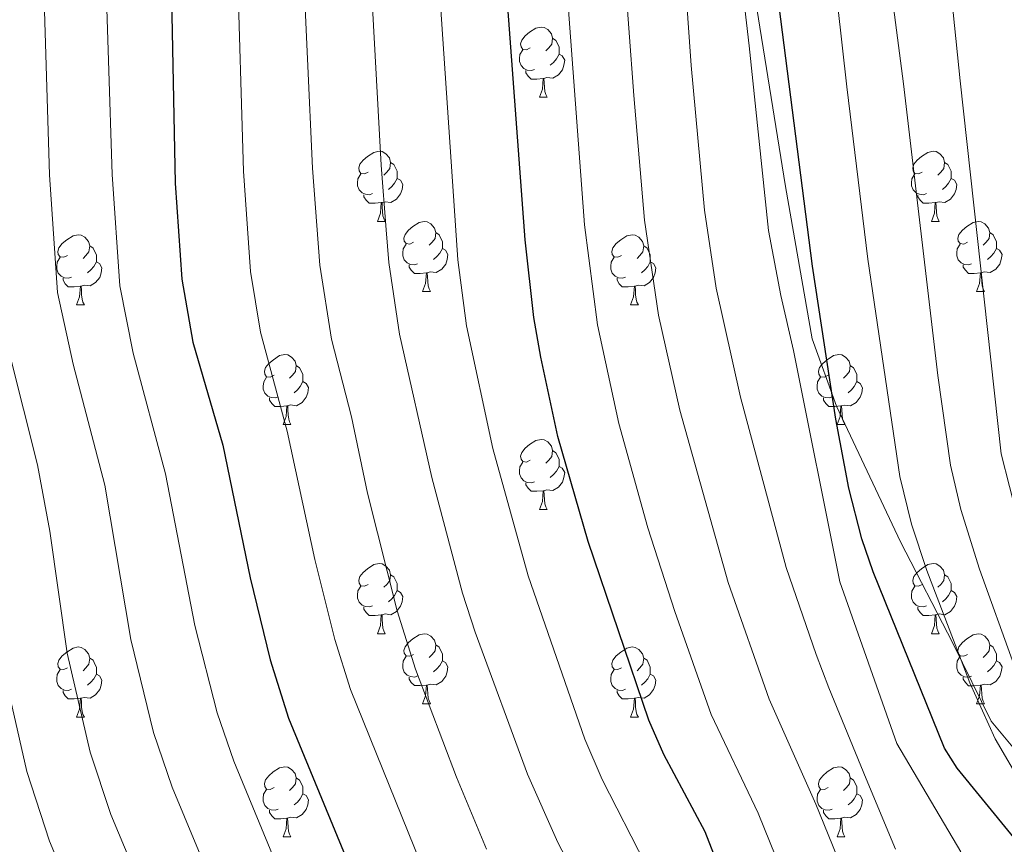
# Model space of a CAD drawing. Units: metres. Extents: x 619508 to 624015, y 4768412 to 4771461.
# Drawn here: x 621139 to 621280, y 4769921 to 4770039 of the extents above; entities that cross this region are included whole.
import ezdxf

# ---------------------------------------------------------------- set-up
doc = ezdxf.new("R2010")
doc.units = ezdxf.units.M
doc.header["$MEASUREMENT"] = 0
doc.linetypes.add('DGN Style 3', pattern=[1147.6976, 819.784, -327.9136])
for name, color, linetype, lineweight in [('Nivel 21', 7, 'Continuous', 0), ('Nivel 36', 7, 'Continuous', 0), ('Nivel 4', 7, 'Continuous', 0), ('Nivel 5', 7, 'Continuous', 0), ('Nivel 61', 7, 'Continuous', 0), ('Nivel 63', 7, 'Continuous', 0)]:
    doc.layers.add(name, color=color, linetype=linetype, lineweight=lineweight)

msp = doc.modelspace()

# ---------------------------------------------------------------- linework, layer by layer
at = {"layer": 'Nivel 21', "color": 250, "linetype": 'DGN Style 3', "lineweight": 0}
msp.add_polyline3d([(621300.78, 4769913.56, 878.82), (621291.81, 4769921.44, 881.39), (621285.98, 4769928.87, 881.76), (621277.92, 4769938.58, 880.39), (621272.43, 4769949.75, 879.86), (621264.92, 4769964.22, 878.45), (621255.77, 4769983.64, 874.94), (621252.29, 4769993.3, 872.27), (621248.45, 4770015.1, 872.31), (621244.07, 4770042.45, 872.5), (621240.95, 4770062.42, 871.59), (621238.39, 4770080.19, 870.95), (621236.74, 4770096.13, 869.36), (621238.39, 4770113.53, 869.64), (621239.49, 4770127.82, 869.6), (621241.32, 4770140.65, 868.66), (621245.52, 4770153.76, 868.07), (621247.54, 4770169.88, 862.26)], dxfattribs=at)
at = {"layer": 'Nivel 36', "color": 92, "linetype": 'Continuous', "lineweight": 0}
for p, q in [((621213.21, 4770027.86), (621214.34, 4770027.86)), ((621190.02, 4770010.09), (621191.15, 4770010.09)), ((621269.35, 4770010.09), (621270.48, 4770010.09)), ((621196.5, 4770000.06), (621197.62, 4770000.06)), ((621275.82, 4770000.06), (621276.95, 4770000.06)), ((621146.94, 4769998.15), (621148.07, 4769998.15)), ((621226.27, 4769998.15), (621227.4, 4769998.15)), ((621176.52, 4769981.01), (621177.64, 4769981.01)), ((621255.85, 4769981.01), (621256.97, 4769981.01)), ((621213.21, 4769968.87), (621214.34, 4769968.87)), ((621190.02, 4769951.1), (621191.15, 4769951.1)), ((621269.35, 4769951.1), (621270.48, 4769951.1)), ((621196.5, 4769941.07), (621197.62, 4769941.07)), ((621275.82, 4769941.06), (621276.95, 4769941.06)), ((621146.94, 4769939.16), (621148.07, 4769939.16)), ((621226.27, 4769939.16), (621227.4, 4769939.16)), ((621176.52, 4769922.02), (621177.64, 4769922.02)), ((621255.85, 4769922.02), (621256.97, 4769922.02))]:
    msp.add_line(p, q, dxfattribs=at)
at = {"layer": 'Nivel 36', "color": 92, "linetype": 'Continuous', "lineweight": 0, "flags": 128}
for points in [[(621211.91, 4770034.92), (621211.38, 4770034.66), (621210.85, 4770034.71), (621210.59, 4770035.08), (621210.53, 4770035.51), (621210.69, 4770036.03), (621211.17, 4770036.62), (621211.81, 4770037.15), (621212.71, 4770037.74), (621213.45, 4770037.9), (621213.88, 4770037.84), (621214.41, 4770037.53), (621214.94, 4770036.94), (621215.1, 4770036.3), (621214.99, 4770035.45), (621214.56, 4770034.92), (621214.14, 4770034.5)], [(621215.1, 4770036.3), (621215.57, 4770035.99), (621215.89, 4770035.35), (621216.05, 4770035.03), (621216.05, 4770034.45), (621216.05, 4770034.02), (621215.68, 4770033.33), (621215.26, 4770032.85), (621214.78, 4770032.43)], [(621212.5, 4770031.84), (621212.07, 4770031.68), (621211.49, 4770031.74), (621211.01, 4770031.95), (621210.59, 4770032.38), (621210.37, 4770032.96), (621210.37, 4770033.38), (621210.43, 4770033.97), (621210.85, 4770034.66)], [(621216.05, 4770034.02), (621216.5, 4770033.77), (621216.85, 4770033.16), (621216.74, 4770032.43), (621216.53, 4770031.79), (621215.94, 4770031.05), (621215.15, 4770030.57), (621214.3, 4770030.68), (621213.87, 4770030.55)], [(621213.76, 4770030.55), (621212.87, 4770030.46), (621212.02, 4770030.46), (621211.6, 4770030.89), (621211.28, 4770031.37), (621211.28, 4770031.68)], [(621213.21, 4770027.86), (621213.65, 4770029.02), (621213.76, 4770030.55), (621213.87, 4770030.55), (621213.9, 4770029.96), (621213.94, 4770029.28), (621214.01, 4770028.66), (621214.12, 4770028.26), (621214.34, 4770027.86)], [(621188.72, 4770017.15), (621188.19, 4770016.89), (621187.66, 4770016.94), (621187.4, 4770017.31), (621187.34, 4770017.74), (621187.5, 4770018.26), (621187.98, 4770018.85), (621188.62, 4770019.38), (621189.52, 4770019.97), (621190.26, 4770020.13), (621190.69, 4770020.07), (621191.22, 4770019.76), (621191.75, 4770019.17), (621191.91, 4770018.53), (621191.8, 4770017.68), (621191.37, 4770017.15), (621190.95, 4770016.73)], [(621268.05, 4770017.15), (621267.52, 4770016.89), (621266.99, 4770016.94), (621266.73, 4770017.31), (621266.67, 4770017.74), (621266.83, 4770018.26), (621267.31, 4770018.85), (621267.95, 4770019.38), (621268.85, 4770019.97), (621269.59, 4770020.13), (621270.02, 4770020.07), (621270.55, 4770019.76), (621271.08, 4770019.17), (621271.24, 4770018.53), (621271.13, 4770017.68), (621270.7, 4770017.15), (621270.28, 4770016.73)], [(621191.91, 4770018.53), (621192.38, 4770018.22), (621192.7, 4770017.58), (621192.86, 4770017.26), (621192.86, 4770016.68), (621192.86, 4770016.25), (621192.49, 4770015.56), (621192.07, 4770015.08), (621191.59, 4770014.66)], [(621271.24, 4770018.53), (621271.71, 4770018.22), (621272.03, 4770017.58), (621272.19, 4770017.26), (621272.19, 4770016.68), (621272.19, 4770016.25), (621271.82, 4770015.56), (621271.4, 4770015.08), (621270.92, 4770014.66)], [(621189.31, 4770014.07), (621188.88, 4770013.91), (621188.3, 4770013.97), (621187.82, 4770014.18), (621187.4, 4770014.61), (621187.18, 4770015.19), (621187.18, 4770015.61), (621187.24, 4770016.2), (621187.66, 4770016.89)], [(621192.86, 4770016.25), (621193.31, 4770016), (621193.66, 4770015.39), (621193.55, 4770014.66), (621193.34, 4770014.02), (621192.75, 4770013.28), (621191.96, 4770012.8), (621191.11, 4770012.91), (621190.68, 4770012.78)], [(621268.64, 4770014.07), (621268.21, 4770013.91), (621267.63, 4770013.97), (621267.15, 4770014.18), (621266.73, 4770014.61), (621266.51, 4770015.19), (621266.51, 4770015.61), (621266.57, 4770016.2), (621266.99, 4770016.89)], [(621272.19, 4770016.25), (621272.64, 4770016), (621272.99, 4770015.39), (621272.88, 4770014.66), (621272.67, 4770014.02), (621272.08, 4770013.28), (621271.28, 4770012.8), (621270.44, 4770012.91), (621270, 4770012.78)], [(621190.57, 4770012.78), (621189.68, 4770012.69), (621188.83, 4770012.69), (621188.41, 4770013.12), (621188.09, 4770013.6), (621188.09, 4770013.91)], [(621269.9, 4770012.78), (621269, 4770012.69), (621268.16, 4770012.69), (621267.74, 4770013.12), (621267.42, 4770013.6), (621267.42, 4770013.91)], [(621190.02, 4770010.09), (621190.46, 4770011.25), (621190.57, 4770012.78), (621190.68, 4770012.78), (621190.71, 4770012.19), (621190.75, 4770011.51), (621190.82, 4770010.89), (621190.93, 4770010.49), (621191.15, 4770010.09)], [(621269.35, 4770010.09), (621269.78, 4770011.25), (621269.9, 4770012.78), (621270, 4770012.78), (621270.04, 4770012.19), (621270.08, 4770011.51), (621270.14, 4770010.89), (621270.26, 4770010.49), (621270.48, 4770010.09)], [(621195.2, 4770007.12), (621194.67, 4770006.85), (621194.14, 4770006.91), (621193.87, 4770007.28), (621193.82, 4770007.7), (621193.98, 4770008.22), (621194.46, 4770008.82), (621195.09, 4770009.35), (621195.99, 4770009.93), (621196.74, 4770010.09), (621197.16, 4770010.04), (621197.69, 4770009.72), (621198.22, 4770009.14), (621198.38, 4770008.5), (621198.27, 4770007.65), (621197.85, 4770007.12), (621197.43, 4770006.69)], [(621274.52, 4770007.12), (621274, 4770006.85), (621273.46, 4770006.91), (621273.2, 4770007.28), (621273.14, 4770007.7), (621273.3, 4770008.22), (621273.78, 4770008.82), (621274.42, 4770009.35), (621275.32, 4770009.93), (621276.06, 4770010.09), (621276.49, 4770010.04), (621277.02, 4770009.72), (621277.55, 4770009.14), (621277.71, 4770008.5), (621277.6, 4770007.65), (621277.18, 4770007.12), (621276.76, 4770006.69)], [(621145.64, 4770005.21), (621145.11, 4770004.95), (621144.58, 4770005), (621144.32, 4770005.37), (621144.26, 4770005.8), (621144.42, 4770006.32), (621144.9, 4770006.91), (621145.54, 4770007.44), (621146.44, 4770008.03), (621147.18, 4770008.19), (621147.61, 4770008.13), (621148.14, 4770007.82), (621148.67, 4770007.23), (621148.83, 4770006.59), (621148.72, 4770005.74), (621148.29, 4770005.21), (621147.87, 4770004.79)], [(621198.38, 4770008.5), (621198.86, 4770008.18), (621199.17, 4770007.54), (621199.33, 4770007.22), (621199.33, 4770006.64), (621199.33, 4770006.22), (621198.96, 4770005.53), (621198.54, 4770005.05), (621198.06, 4770004.63)], [(621224.97, 4770005.21), (621224.44, 4770004.95), (621223.91, 4770005), (621223.64, 4770005.37), (621223.59, 4770005.8), (621223.75, 4770006.32), (621224.23, 4770006.91), (621224.86, 4770007.44), (621225.76, 4770008.03), (621226.51, 4770008.19), (621226.94, 4770008.13), (621227.46, 4770007.82), (621228, 4770007.23), (621228.16, 4770006.59), (621228.04, 4770005.74), (621227.62, 4770005.21), (621227.2, 4770004.79)], [(621277.71, 4770008.5), (621278.18, 4770008.18), (621278.5, 4770007.54), (621278.66, 4770007.22), (621278.66, 4770006.64), (621278.66, 4770006.22), (621278.29, 4770005.53), (621277.87, 4770005.05), (621277.39, 4770004.63)], [(621148.83, 4770006.59), (621149.3, 4770006.28), (621149.62, 4770005.64), (621149.78, 4770005.32), (621149.78, 4770004.74), (621149.78, 4770004.31), (621149.41, 4770003.62), (621148.99, 4770003.14), (621148.51, 4770002.72)], [(621195.78, 4770004.04), (621195.36, 4770003.88), (621194.77, 4770003.94), (621194.3, 4770004.15), (621193.87, 4770004.57), (621193.66, 4770005.16), (621193.66, 4770005.58), (621193.71, 4770006.16), (621194.14, 4770006.85)], [(621199.33, 4770006.22), (621199.79, 4770005.97), (621200.13, 4770005.35), (621200.02, 4770004.63), (621199.81, 4770003.99), (621199.23, 4770003.25), (621198.43, 4770002.77), (621197.58, 4770002.87), (621197.15, 4770002.74)], [(621228.16, 4770006.59), (621228.63, 4770006.28), (621228.94, 4770005.64), (621229.1, 4770005.32), (621229.1, 4770004.74), (621229.1, 4770004.31), (621228.74, 4770003.62), (621228.32, 4770003.14), (621227.84, 4770002.72)], [(621275.11, 4770004.04), (621274.68, 4770003.88), (621274.1, 4770003.94), (621273.62, 4770004.15), (621273.2, 4770004.57), (621272.98, 4770005.16), (621272.98, 4770005.58), (621273.04, 4770006.16), (621273.46, 4770006.85)], [(621278.66, 4770006.22), (621279.12, 4770005.97), (621279.46, 4770005.35), (621279.35, 4770004.63), (621279.14, 4770003.99), (621278.56, 4770003.25), (621277.76, 4770002.77), (621276.91, 4770002.87), (621276.48, 4770002.74)], [(621146.23, 4770002.13), (621145.8, 4770001.97), (621145.22, 4770002.03), (621144.74, 4770002.24), (621144.32, 4770002.67), (621144.1, 4770003.25), (621144.1, 4770003.67), (621144.16, 4770004.26), (621144.58, 4770004.95)], [(621225.56, 4770002.13), (621225.13, 4770001.97), (621224.54, 4770002.03), (621224.07, 4770002.24), (621223.64, 4770002.67), (621223.43, 4770003.25), (621223.43, 4770003.67), (621223.48, 4770004.26), (621223.91, 4770004.95)], [(621149.78, 4770004.31), (621150.23, 4770004.06), (621150.58, 4770003.45), (621150.47, 4770002.72), (621150.26, 4770002.08), (621149.67, 4770001.34), (621148.88, 4770000.86), (621148.03, 4770000.97), (621147.6, 4770000.84)], [(621197.04, 4770002.74), (621196.15, 4770002.66), (621195.31, 4770002.66), (621194.88, 4770003.09), (621194.56, 4770003.56), (621194.56, 4770003.88)], [(621229.1, 4770004.31), (621229.56, 4770004.06), (621229.9, 4770003.45), (621229.8, 4770002.72), (621229.58, 4770002.08), (621229, 4770001.34), (621228.2, 4770000.86), (621227.36, 4770000.97), (621226.92, 4770000.84)], [(621276.37, 4770002.74), (621275.48, 4770002.66), (621274.64, 4770002.66), (621274.21, 4770003.09), (621273.89, 4770003.56), (621273.89, 4770003.88)], [(621147.49, 4770000.84), (621146.6, 4770000.75), (621145.75, 4770000.75), (621145.33, 4770001.18), (621145.01, 4770001.66), (621145.01, 4770001.97)], [(621196.5, 4770000.06), (621196.93, 4770001.22), (621197.04, 4770002.74), (621197.15, 4770002.74), (621197.19, 4770002.16), (621197.22, 4770001.47), (621197.29, 4770000.86), (621197.41, 4770000.46), (621197.62, 4770000.06)], [(621226.82, 4770000.84), (621225.92, 4770000.75), (621225.08, 4770000.75), (621224.66, 4770001.18), (621224.34, 4770001.66), (621224.34, 4770001.97)], [(621275.82, 4770000.06), (621276.26, 4770001.22), (621276.37, 4770002.74), (621276.48, 4770002.74), (621276.52, 4770002.16), (621276.55, 4770001.47), (621276.62, 4770000.86), (621276.74, 4770000.46), (621276.95, 4770000.06)], [(621146.94, 4769998.15), (621147.38, 4769999.31), (621147.49, 4770000.84), (621147.6, 4770000.84), (621147.63, 4770000.25), (621147.67, 4769999.57), (621147.74, 4769998.95), (621147.85, 4769998.55), (621148.07, 4769998.15)], [(621226.27, 4769998.15), (621226.7, 4769999.31), (621226.82, 4770000.84), (621226.92, 4770000.84), (621226.96, 4770000.25), (621227, 4769999.57), (621227.06, 4769998.95), (621227.18, 4769998.55), (621227.4, 4769998.15)], [(621175.22, 4769988.07), (621174.69, 4769987.81), (621174.16, 4769987.86), (621173.9, 4769988.23), (621173.84, 4769988.66), (621174, 4769989.18), (621174.48, 4769989.77), (621175.12, 4769990.3), (621176.02, 4769990.89), (621176.76, 4769991.05), (621177.18, 4769990.99), (621177.72, 4769990.68), (621178.24, 4769990.09), (621178.4, 4769989.45), (621178.3, 4769988.6), (621177.87, 4769988.07), (621177.45, 4769987.65)], [(621254.55, 4769988.07), (621254.02, 4769987.8), (621253.49, 4769987.86), (621253.22, 4769988.23), (621253.17, 4769988.66), (621253.33, 4769989.18), (621253.81, 4769989.77), (621254.44, 4769990.3), (621255.34, 4769990.88), (621256.09, 4769991.04), (621256.51, 4769990.99), (621257.04, 4769990.68), (621257.57, 4769990.09), (621257.73, 4769989.45), (621257.62, 4769988.6), (621257.2, 4769988.07), (621256.78, 4769987.64)], [(621178.4, 4769989.45), (621178.88, 4769989.14), (621179.2, 4769988.5), (621179.36, 4769988.18), (621179.36, 4769987.6), (621179.36, 4769987.17), (621178.98, 4769986.48), (621178.56, 4769986), (621178.08, 4769985.58)], [(621257.73, 4769989.45), (621258.21, 4769989.14), (621258.52, 4769988.5), (621258.68, 4769988.18), (621258.68, 4769987.6), (621258.68, 4769987.17), (621258.31, 4769986.48), (621257.89, 4769986), (621257.41, 4769985.58)], [(621175.8, 4769984.99), (621175.38, 4769984.83), (621174.8, 4769984.89), (621174.32, 4769985.1), (621173.9, 4769985.53), (621173.68, 4769986.11), (621173.68, 4769986.53), (621173.74, 4769987.12), (621174.16, 4769987.81)], [(621255.13, 4769984.99), (621254.71, 4769984.83), (621254.12, 4769984.89), (621253.65, 4769985.1), (621253.22, 4769985.52), (621253.01, 4769986.11), (621253.01, 4769986.53), (621253.06, 4769987.12), (621253.49, 4769987.8)], [(621179.36, 4769987.17), (621179.81, 4769986.92), (621180.16, 4769986.31), (621180.04, 4769985.58), (621179.84, 4769984.94), (621179.25, 4769984.2), (621178.46, 4769983.72), (621177.6, 4769983.83), (621177.18, 4769983.7)], [(621258.68, 4769987.17), (621259.14, 4769986.92), (621259.48, 4769986.3), (621259.37, 4769985.58), (621259.16, 4769984.94), (621258.58, 4769984.2), (621257.78, 4769983.72), (621256.93, 4769983.82), (621256.5, 4769983.7)], [(621177.06, 4769983.7), (621176.18, 4769983.61), (621175.33, 4769983.61), (621174.9, 4769984.04), (621174.58, 4769984.52), (621174.58, 4769984.83)], [(621176.52, 4769981.01), (621176.96, 4769982.17), (621177.06, 4769983.7), (621177.18, 4769983.7), (621177.21, 4769983.11), (621177.24, 4769982.43), (621177.32, 4769981.81), (621177.43, 4769981.41), (621177.64, 4769981.01)], [(621256.39, 4769983.7), (621255.5, 4769983.61), (621254.66, 4769983.61), (621254.23, 4769984.04), (621253.91, 4769984.52), (621253.91, 4769984.83)], [(621255.85, 4769981.01), (621256.28, 4769982.17), (621256.39, 4769983.7), (621256.5, 4769983.7), (621256.54, 4769983.11), (621256.57, 4769982.42), (621256.64, 4769981.81), (621256.76, 4769981.41), (621256.97, 4769981.01)], [(621211.91, 4769975.93), (621211.38, 4769975.66), (621210.85, 4769975.72), (621210.59, 4769976.09), (621210.53, 4769976.52), (621210.69, 4769977.04), (621211.17, 4769977.63), (621211.81, 4769978.16), (621212.71, 4769978.74), (621213.45, 4769978.9), (621213.88, 4769978.85), (621214.41, 4769978.54), (621214.94, 4769977.95), (621215.1, 4769977.31), (621214.99, 4769976.46), (621214.56, 4769975.93), (621214.14, 4769975.5)], [(621215.1, 4769977.31), (621215.57, 4769977), (621215.89, 4769976.36), (621216.05, 4769976.04), (621216.05, 4769975.46), (621216.05, 4769975.03), (621215.68, 4769974.34), (621215.26, 4769973.86), (621214.78, 4769973.44)], [(621212.5, 4769972.85), (621212.07, 4769972.69), (621211.49, 4769972.75), (621211.01, 4769972.96), (621210.59, 4769973.38), (621210.37, 4769973.97), (621210.37, 4769974.39), (621210.43, 4769974.98), (621210.85, 4769975.66)], [(621216.05, 4769975.03), (621216.5, 4769974.78), (621216.85, 4769974.16), (621216.74, 4769973.44), (621216.53, 4769972.8), (621215.94, 4769972.06), (621215.15, 4769971.58), (621214.3, 4769971.68), (621213.87, 4769971.56)], [(621213.76, 4769971.56), (621212.87, 4769971.47), (621212.02, 4769971.47), (621211.6, 4769971.9), (621211.28, 4769972.38), (621211.28, 4769972.69)], [(621213.21, 4769968.87), (621213.65, 4769970.03), (621213.76, 4769971.56), (621213.87, 4769971.56), (621213.9, 4769970.97), (621213.94, 4769970.28), (621214.01, 4769969.67), (621214.12, 4769969.27), (621214.34, 4769968.87)], [(621188.72, 4769958.16), (621188.19, 4769957.9), (621187.66, 4769957.95), (621187.4, 4769958.32), (621187.34, 4769958.75), (621187.5, 4769959.27), (621187.98, 4769959.86), (621188.62, 4769960.39), (621189.52, 4769960.98), (621190.26, 4769961.14), (621190.69, 4769961.08), (621191.22, 4769960.77), (621191.75, 4769960.18), (621191.91, 4769959.54), (621191.8, 4769958.69), (621191.37, 4769958.16), (621190.95, 4769957.74)], [(621268.05, 4769958.16), (621267.52, 4769957.9), (621266.99, 4769957.95), (621266.72, 4769958.32), (621266.67, 4769958.74), (621266.83, 4769959.26), (621267.31, 4769959.86), (621267.94, 4769960.39), (621268.84, 4769960.98), (621269.59, 4769961.14), (621270.02, 4769961.08), (621270.54, 4769960.76), (621271.08, 4769960.18), (621271.24, 4769959.54), (621271.12, 4769958.69), (621270.7, 4769958.16), (621270.28, 4769957.74)], [(621191.91, 4769959.54), (621192.38, 4769959.23), (621192.7, 4769958.59), (621192.86, 4769958.27), (621192.86, 4769957.69), (621192.86, 4769957.26), (621192.49, 4769956.57), (621192.07, 4769956.09), (621191.59, 4769955.67)], [(621271.24, 4769959.54), (621271.71, 4769959.22), (621272.02, 4769958.58), (621272.18, 4769958.26), (621272.18, 4769957.68), (621272.18, 4769957.26), (621271.82, 4769956.57), (621271.4, 4769956.09), (621270.92, 4769955.67)], [(621189.31, 4769955.08), (621188.88, 4769954.92), (621188.3, 4769954.98), (621187.82, 4769955.19), (621187.4, 4769955.62), (621187.18, 4769956.2), (621187.18, 4769956.62), (621187.24, 4769957.21), (621187.66, 4769957.9)], [(621192.86, 4769957.26), (621193.31, 4769957.01), (621193.66, 4769956.4), (621193.55, 4769955.67), (621193.34, 4769955.03), (621192.75, 4769954.29), (621191.96, 4769953.81), (621191.11, 4769953.92), (621190.68, 4769953.79)], [(621268.64, 4769955.08), (621268.21, 4769954.92), (621267.62, 4769954.98), (621267.15, 4769955.19), (621266.72, 4769955.62), (621266.51, 4769956.2), (621266.51, 4769956.62), (621266.56, 4769957.2), (621266.99, 4769957.9)], [(621272.18, 4769957.26), (621272.64, 4769957.01), (621272.98, 4769956.4), (621272.88, 4769955.67), (621272.66, 4769955.03), (621272.08, 4769954.29), (621271.28, 4769953.81), (621270.44, 4769953.92), (621270, 4769953.78)], [(621190.57, 4769953.79), (621189.68, 4769953.7), (621188.83, 4769953.7), (621188.41, 4769954.13), (621188.09, 4769954.61), (621188.09, 4769954.92)], [(621269.9, 4769953.78), (621269, 4769953.7), (621268.16, 4769953.7), (621267.74, 4769954.13), (621267.42, 4769954.6), (621267.42, 4769954.92)], [(621190.02, 4769951.1), (621190.46, 4769952.26), (621190.57, 4769953.79), (621190.68, 4769953.79), (621190.71, 4769953.2), (621190.75, 4769952.52), (621190.82, 4769951.9), (621190.93, 4769951.5), (621191.15, 4769951.1)], [(621269.35, 4769951.1), (621269.78, 4769952.26), (621269.9, 4769953.78), (621270, 4769953.78), (621270.04, 4769953.2), (621270.08, 4769952.52), (621270.14, 4769951.9), (621270.26, 4769951.5), (621270.48, 4769951.1)], [(621195.2, 4769948.13), (621194.67, 4769947.86), (621194.14, 4769947.92), (621193.87, 4769948.29), (621193.82, 4769948.71), (621193.98, 4769949.23), (621194.46, 4769949.83), (621195.09, 4769950.36), (621195.99, 4769950.94), (621196.74, 4769951.1), (621197.16, 4769951.05), (621197.69, 4769950.73), (621198.22, 4769950.15), (621198.38, 4769949.51), (621198.27, 4769948.66), (621197.85, 4769948.13), (621197.43, 4769947.7)], [(621274.52, 4769948.12), (621274, 4769947.86), (621273.46, 4769947.92), (621273.2, 4769948.28), (621273.14, 4769948.71), (621273.3, 4769949.23), (621273.78, 4769949.82), (621274.42, 4769950.36), (621275.32, 4769950.94), (621276.06, 4769951.1), (621276.49, 4769951.04), (621277.02, 4769950.73), (621277.55, 4769950.14), (621277.71, 4769949.5), (621277.6, 4769948.66), (621277.18, 4769948.12), (621276.76, 4769947.7)], [(621145.64, 4769946.22), (621145.11, 4769945.96), (621144.58, 4769946.01), (621144.32, 4769946.38), (621144.26, 4769946.81), (621144.42, 4769947.33), (621144.9, 4769947.92), (621145.54, 4769948.45), (621146.44, 4769949.04), (621147.18, 4769949.2), (621147.61, 4769949.14), (621148.14, 4769948.83), (621148.67, 4769948.24), (621148.83, 4769947.6), (621148.72, 4769946.75), (621148.29, 4769946.22), (621147.87, 4769945.8)], [(621198.38, 4769949.51), (621198.86, 4769949.19), (621199.17, 4769948.55), (621199.33, 4769948.23), (621199.33, 4769947.65), (621199.33, 4769947.23), (621198.96, 4769946.54), (621198.54, 4769946.06), (621198.06, 4769945.64)], [(621224.97, 4769946.22), (621224.44, 4769945.96), (621223.91, 4769946.01), (621223.64, 4769946.38), (621223.59, 4769946.81), (621223.75, 4769947.33), (621224.23, 4769947.92), (621224.86, 4769948.45), (621225.76, 4769949.04), (621226.51, 4769949.2), (621226.94, 4769949.14), (621227.46, 4769948.83), (621228, 4769948.24), (621228.16, 4769947.6), (621228.04, 4769946.75), (621227.62, 4769946.22), (621227.2, 4769945.8)], [(621277.71, 4769949.5), (621278.18, 4769949.19), (621278.5, 4769948.55), (621278.66, 4769948.23), (621278.66, 4769947.65), (621278.66, 4769947.22), (621278.29, 4769946.54), (621277.87, 4769946.06), (621277.39, 4769945.64)], [(621148.83, 4769947.6), (621149.3, 4769947.29), (621149.62, 4769946.65), (621149.78, 4769946.33), (621149.78, 4769945.75), (621149.78, 4769945.32), (621149.41, 4769944.63), (621148.99, 4769944.15), (621148.51, 4769943.73)], [(621195.78, 4769945.05), (621195.36, 4769944.89), (621194.77, 4769944.95), (621194.3, 4769945.16), (621193.87, 4769945.58), (621193.66, 4769946.17), (621193.66, 4769946.59), (621193.71, 4769947.17), (621194.14, 4769947.86)], [(621199.33, 4769947.23), (621199.79, 4769946.98), (621200.13, 4769946.36), (621200.02, 4769945.64), (621199.81, 4769945), (621199.23, 4769944.26), (621198.43, 4769943.78), (621197.58, 4769943.88), (621197.15, 4769943.75)], [(621228.16, 4769947.6), (621228.63, 4769947.29), (621228.94, 4769946.65), (621229.1, 4769946.33), (621229.1, 4769945.75), (621229.1, 4769945.32), (621228.74, 4769944.63), (621228.32, 4769944.15), (621227.84, 4769943.73)], [(621275.11, 4769945.04), (621274.68, 4769944.88), (621274.1, 4769944.94), (621273.62, 4769945.16), (621273.2, 4769945.58), (621272.98, 4769946.16), (621272.98, 4769946.58), (621273.04, 4769947.17), (621273.46, 4769947.86)], [(621278.66, 4769947.22), (621279.12, 4769946.98), (621279.46, 4769946.36), (621279.35, 4769945.64), (621279.14, 4769945), (621278.56, 4769944.26), (621277.76, 4769943.78), (621276.91, 4769943.88), (621276.48, 4769943.75)], [(621146.23, 4769943.14), (621145.8, 4769942.98), (621145.22, 4769943.04), (621144.74, 4769943.25), (621144.32, 4769943.68), (621144.1, 4769944.26), (621144.1, 4769944.68), (621144.16, 4769945.27), (621144.58, 4769945.96)], [(621225.56, 4769943.14), (621225.13, 4769942.98), (621224.54, 4769943.04), (621224.07, 4769943.25), (621223.64, 4769943.68), (621223.43, 4769944.26), (621223.43, 4769944.68), (621223.48, 4769945.27), (621223.91, 4769945.96)], [(621149.78, 4769945.32), (621150.23, 4769945.07), (621150.58, 4769944.46), (621150.47, 4769943.73), (621150.26, 4769943.09), (621149.67, 4769942.35), (621148.88, 4769941.87), (621148.03, 4769941.98), (621147.6, 4769941.85)], [(621197.04, 4769943.75), (621196.15, 4769943.67), (621195.31, 4769943.67), (621194.88, 4769944.1), (621194.56, 4769944.57), (621194.56, 4769944.89)], [(621229.1, 4769945.32), (621229.56, 4769945.07), (621229.9, 4769944.46), (621229.8, 4769943.73), (621229.58, 4769943.09), (621229, 4769942.35), (621228.2, 4769941.87), (621227.36, 4769941.98), (621226.92, 4769941.85)], [(621276.37, 4769943.75), (621275.48, 4769943.66), (621274.64, 4769943.66), (621274.21, 4769944.1), (621273.89, 4769944.57), (621273.89, 4769944.88)], [(621147.49, 4769941.85), (621146.6, 4769941.76), (621145.75, 4769941.76), (621145.33, 4769942.19), (621145.01, 4769942.67), (621145.01, 4769942.98)], [(621196.5, 4769941.07), (621196.93, 4769942.23), (621197.04, 4769943.75), (621197.15, 4769943.75), (621197.19, 4769943.17), (621197.22, 4769942.48), (621197.29, 4769941.87), (621197.41, 4769941.47), (621197.62, 4769941.07)], [(621226.82, 4769941.85), (621225.92, 4769941.76), (621225.08, 4769941.76), (621224.66, 4769942.19), (621224.34, 4769942.67), (621224.34, 4769942.98)], [(621275.82, 4769941.06), (621276.26, 4769942.22), (621276.37, 4769943.75), (621276.48, 4769943.75), (621276.52, 4769943.16), (621276.55, 4769942.48), (621276.62, 4769941.86), (621276.74, 4769941.46), (621276.95, 4769941.06)], [(621146.94, 4769939.16), (621147.38, 4769940.32), (621147.49, 4769941.85), (621147.6, 4769941.85), (621147.63, 4769941.26), (621147.67, 4769940.58), (621147.74, 4769939.96), (621147.85, 4769939.56), (621148.07, 4769939.16)], [(621226.27, 4769939.16), (621226.7, 4769940.32), (621226.82, 4769941.85), (621226.92, 4769941.85), (621226.96, 4769941.26), (621227, 4769940.58), (621227.06, 4769939.96), (621227.18, 4769939.56), (621227.4, 4769939.16)], [(621175.22, 4769929.08), (621174.69, 4769928.81), (621174.16, 4769928.87), (621173.89, 4769929.24), (621173.84, 4769929.66), (621174, 4769930.18), (621174.48, 4769930.78), (621175.11, 4769931.31), (621176.01, 4769931.89), (621176.76, 4769932.05), (621177.18, 4769932), (621177.71, 4769931.68), (621178.24, 4769931.1), (621178.4, 4769930.46), (621178.29, 4769929.61), (621177.87, 4769929.08), (621177.45, 4769928.65)], [(621254.55, 4769929.08), (621254.02, 4769928.81), (621253.49, 4769928.87), (621253.22, 4769929.24), (621253.17, 4769929.66), (621253.33, 4769930.18), (621253.81, 4769930.78), (621254.44, 4769931.31), (621255.34, 4769931.89), (621256.09, 4769932.05), (621256.51, 4769932), (621257.04, 4769931.68), (621257.57, 4769931.1), (621257.73, 4769930.46), (621257.62, 4769929.61), (621257.2, 4769929.08), (621256.78, 4769928.65)], [(621178.4, 4769930.46), (621178.88, 4769930.14), (621179.19, 4769929.5), (621179.35, 4769929.18), (621179.35, 4769928.6), (621179.35, 4769928.18), (621178.98, 4769927.49), (621178.56, 4769927.01), (621178.08, 4769926.59)], [(621257.73, 4769930.46), (621258.21, 4769930.14), (621258.52, 4769929.5), (621258.68, 4769929.18), (621258.68, 4769928.6), (621258.68, 4769928.18), (621258.31, 4769927.49), (621257.89, 4769927.01), (621257.41, 4769926.59)], [(621175.8, 4769926), (621175.38, 4769925.84), (621174.79, 4769925.9), (621174.32, 4769926.11), (621173.89, 4769926.53), (621173.68, 4769927.12), (621173.68, 4769927.54), (621173.73, 4769928.12), (621174.16, 4769928.81)], [(621255.13, 4769926), (621254.71, 4769925.84), (621254.12, 4769925.9), (621253.65, 4769926.11), (621253.22, 4769926.53), (621253.01, 4769927.12), (621253.01, 4769927.54), (621253.06, 4769928.12), (621253.49, 4769928.81)], [(621179.35, 4769928.18), (621179.81, 4769927.93), (621180.15, 4769927.31), (621180.04, 4769926.59), (621179.83, 4769925.95), (621179.25, 4769925.21), (621178.45, 4769924.73), (621177.6, 4769924.83), (621177.17, 4769924.7)], [(621258.68, 4769928.18), (621259.14, 4769927.93), (621259.48, 4769927.31), (621259.37, 4769926.59), (621259.16, 4769925.95), (621258.58, 4769925.21), (621257.78, 4769924.73), (621256.93, 4769924.83), (621256.5, 4769924.7)], [(621177.06, 4769924.7), (621176.17, 4769924.62), (621175.33, 4769924.62), (621174.9, 4769925.05), (621174.58, 4769925.52), (621174.58, 4769925.84)], [(621256.39, 4769924.7), (621255.5, 4769924.62), (621254.66, 4769924.62), (621254.23, 4769925.05), (621253.91, 4769925.52), (621253.91, 4769925.84)], [(621176.52, 4769922.02), (621176.95, 4769923.18), (621177.06, 4769924.7), (621177.17, 4769924.7), (621177.21, 4769924.12), (621177.24, 4769923.43), (621177.31, 4769922.82), (621177.43, 4769922.42), (621177.64, 4769922.02)], [(621255.85, 4769922.02), (621256.28, 4769923.18), (621256.39, 4769924.7), (621256.5, 4769924.7), (621256.54, 4769924.12), (621256.57, 4769923.43), (621256.64, 4769922.82), (621256.76, 4769922.42), (621256.97, 4769922.02)]]:
    msp.add_lwpolyline(points, dxfattribs=at)
at = {"layer": 'Nivel 4', "color": 36, "linetype": 'Continuous', "lineweight": 30, "flags": 128}
for points, elevation in [([(621164.4, 4770159.96), (621161.82, 4770138.89), (621161.51, 4770131.39), (621160.72, 4770123.89), (621160.41, 4770118.41), (621160.25, 4770115.54), (621160.28, 4770103.34), (621159.32, 4770090.8), (621159.02, 4770081.28), (621159.5, 4770062.38), (621160.46, 4770046.85), (621161.05, 4770015.57), (621162.02, 4770001.81), (621163.58, 4769992.8), (621167.87, 4769978.07), (621171.82, 4769959.11), (621174.68, 4769947.38), (621177.29, 4769939), (621190.24, 4769907.66)], 825), ([(621263.24, 4769884.48), (621260.69, 4769886.06), (621257.91, 4769887.94), (621256.1, 4769889.67), (621248.38, 4769899.02), (621245.04, 4769904.21), (621242.13, 4769909.51), (621236.94, 4769922.76), (621231.05, 4769933.81), (621228.9, 4769938.73), (621220.18, 4769964.29), (621215.86, 4769979.3), (621213.43, 4769990.66), (621212.44, 4769996.35), (621211.16, 4770007.45), (621205.49, 4770083.8), (621205.49, 4770089.63), (621206, 4770096.56), (621207.58, 4770108.11), (621213.49, 4770135.35), (621216.86, 4770160.81)], 850), ([(621284.8, 4769917.48), (621273.02, 4769931.86), (621271.23, 4769934.7), (621261, 4769959.95), (621259.38, 4769964.68), (621257.51, 4769971.94), (621255.68, 4769981.81), (621252.33, 4770003.69), (621247.57, 4770040.88), (621244.16, 4770077.09), (621243.49, 4770092.09), (621244.99, 4770111.07), (621249.73, 4770137.93), (621252.02, 4770144.86), (621253.99, 4770148.15), (621256.88, 4770150.18), (621260.68, 4770150.94), (621264.88, 4770149.53), (621269.63, 4770146.49), (621277.14, 4770140.57), (621307.45, 4770107.9)], 875)]:
    msp.add_lwpolyline(points, dxfattribs=dict(at, elevation=elevation))
at = {"layer": 'Nivel 5', "color": 36, "linetype": 'Continuous', "lineweight": 0, "flags": 128}
for points, elevation in [([(621181.36, 4769904.1), (621169.45, 4769932.87), (621167.07, 4769939.79), (621163.86, 4769952.26), (621159.68, 4769973.99), (621155.03, 4769991.24), (621153.12, 4770000.86), (621152.02, 4770016.8), (621150.49, 4770065.8), (621151, 4770091.24), (621151.99, 4770104.71), (621151.93, 4770113.91), (621156.71, 4770159.83)], 820), ([(621174.92, 4770160.13), (621171.84, 4770136.72), (621170.07, 4770119.3), (621169.42, 4770101.98), (621168.43, 4770085.35), (621168.29, 4770083.07), (621168.9, 4770064.29), (621169.95, 4770047.76), (621170.85, 4770017.28), (621171.85, 4770002.94), (621173.27, 4769994.24), (621177.09, 4769980.1), (621181.04, 4769961.7), (621183.94, 4769950.28), (621186.16, 4769943.12), (621198.17, 4769913.48)], 830), ([(621185.46, 4770160.3), (621179.3, 4770114.72), (621177.63, 4770085.33), (621179.28, 4770049.06), (621180.71, 4770017.7), (621181.76, 4770003.85), (621183.44, 4769993.22), (621186.3, 4769982.13), (621188.59, 4769971.22), (621192.86, 4769954.38), (621195.47, 4769946.04), (621201.37, 4769930.58), (621205.66, 4769920.29)], 835), ([(621220.02, 4769913.26), (621215.88, 4769921.21), (621211.5, 4769930.98), (621204, 4769951.34), (621202.22, 4769956.89), (621197.83, 4769973.43), (621193.17, 4769993.97), (621191.65, 4770004.22), (621191.29, 4770008.89), (621190.57, 4770018.13), (621186.89, 4770085.1), (621187.1, 4770091.12), (621188.74, 4770112.64), (621192.98, 4770138.08), (621195.94, 4770160.47)], 840), ([(621206.41, 4770160.64), (621203.24, 4770136.72), (621198.15, 4770110.27), (621196.29, 4770090.38), (621196.2, 4770083.29), (621201.55, 4770004.59), (621202.8, 4769995.16), (621206.57, 4769977.59), (621211.59, 4769959.4), (621219.72, 4769936.01), (621222.21, 4769930.23), (621228.48, 4769918.01)], 845), ([(621249.58, 4769912.9), (621244.53, 4769925.43), (621237.81, 4769939.54), (621232.63, 4769954.26), (621228.74, 4769966.26), (621224.58, 4769981.19), (621221.54, 4769995.28), (621219.66, 4770009.6), (621213.87, 4770087.8), (621214.03, 4770093.85), (621215.59, 4770107.63), (621220.94, 4770133.46), (621226.06, 4770160.96)], 855), ([(621257.04, 4769916.28), (621252.8, 4769926.72), (621246.1, 4769941.73), (621240.25, 4769958.43), (621233.31, 4769983.08), (621230.27, 4769996.67), (621228.29, 4770010.27), (621226.76, 4770028.11), (621222.46, 4770085.96), (621222.29, 4770091.12), (621222.51, 4770096.12), (621223.86, 4770108.85), (621227.21, 4770126.54), (621235.89, 4770161.13)], 860), ([(621146.18, 4770159.66), (621143.73, 4770114.41), (621143.62, 4770104.57), (621142.69, 4770091.61), (621141.58, 4770065.31), (621143.05, 4770016.74), (621144.23, 4769999.91), (621146.48, 4769989.68), (621150.99, 4769972.36), (621154.71, 4769950.28), (621157.98, 4769936.98), (621160.61, 4769929.15), (621173.49, 4769898.26)], 815), ([(621264.21, 4769920.29), (621260, 4769930.31), (621254.66, 4769943.36), (621252.83, 4769948.13), (621248.57, 4769960.58), (621242.03, 4769984.96), (621238.54, 4770000.53), (621236.86, 4770011.68), (621234.95, 4770032.42), (621230.67, 4770093.4), (621231.63, 4770106.67), (621232.14, 4770110.3), (621232.37, 4770111.59), (621239.24, 4770150.23), (621240.43, 4770155.03), (621241.69, 4770157.25)], 865), ([(621300.68, 4770123.76), (621288.78, 4770135.6), (621277.31, 4770148.83), (621273.06, 4770152.02), (621270.82, 4770153.15), (621266.21, 4770154.76), (621258.77, 4770156.28), (621256.28, 4770156.42), (621254.08, 4770156.06), (621251.81, 4770155.05), (621249.72, 4770153.48), (621247.86, 4770151.46), (621245.8, 4770148.43), (621243.81, 4770143.87), (621242.67, 4770139.08), (621238.46, 4770102.02), (621237.54, 4770084.57), (621243.26, 4770035.23), (621246.03, 4770008.78), (621247.77, 4769999.47), (621249.62, 4769991.64), (621256.22, 4769958.51), (621264.42, 4769935.4), (621273.55, 4769919.89)], 870), ([(621282.45, 4769929.28), (621278.5, 4769936.06), (621274.83, 4769944.06), (621268.68, 4769960.16), (621266.48, 4769966.78), (621264.83, 4769973.58), (621260.23, 4770004.68), (621257.22, 4770029.33), (621251.21, 4770083.06), (621250.21, 4770098.04), (621251.26, 4770111.96), (621252.85, 4770129.79), (621254.19, 4770134.58), (621255.63, 4770138.43), (621257.09, 4770140.47), (621259.17, 4770141.86), (621261.26, 4770142.14), (621263.87, 4770141.61), (621266.29, 4770140.91), (621268.38, 4770139.54), (621288.74, 4770120.56)], 880), ([(621304.61, 4769920.21), (621297.59, 4769924.29), (621293.5, 4769927.24), (621291.84, 4769929.11), (621285.45, 4769937.93), (621281.16, 4769946.71), (621276.22, 4769960.32), (621273.58, 4769968.88), (621272.08, 4769975.2), (621270.29, 4769988.05), (621265.34, 4770029.76), (621260.87, 4770064.19), (621259.29, 4770073.94), (621258.14, 4770095.8), (621258.06, 4770106.82), (621259.55, 4770117.13), (621260.49, 4770119.96), (621261.8, 4770122.09), (621263.81, 4770124), (621266.1, 4770125)], 885), ([(621280.79, 4770106.07), (621278.67, 4770107.61), (621273.94, 4770109.6), (621272.54, 4770109.7), (621270.93, 4770108.4), (621268.94, 4770103.6), (621268.93, 4770090.54), (621269.82, 4770069.36), (621270.65, 4770057.74), (621273.45, 4770030.19), (621279.35, 4769976.83), (621282.9, 4769962.82)], 890), ([(621135.33, 4769998.96), (621141.34, 4769975.24)], 810), ([(621141.34, 4769975.24), (621143.1, 4769965.79), (621145.58, 4769948.3), (621148.89, 4769934.17), (621151.86, 4769925.22), (621165.79, 4769891.95)], 810), ([(621136.44, 4769946.32), (621139.8, 4769931.36), (621143.07, 4769921.39), (621160.41, 4769880.17)], 805)]:
    msp.add_lwpolyline(points, dxfattribs=dict(at, elevation=elevation))
at = {"layer": 'Nivel 61', "color": 250, "linetype": 'Continuous', "lineweight": 0}
msp.add_3dface([(620442.28, 4768821.1), (620401.48, 4771134.65), (623793.18, 4771195.26), (623835.13, 4768881.68)], dxfattribs=at)
at = {"layer": 'Nivel 63', "color": 7, "linetype": 'Continuous', "lineweight": 0}
msp.add_3dface([(619561.03, 4768411.52), (619508.01, 4771381.06), (623962.3, 4771460.6), (624015.32, 4768491.05)], dxfattribs=at)

doc.saveas('drawing.dxf')
